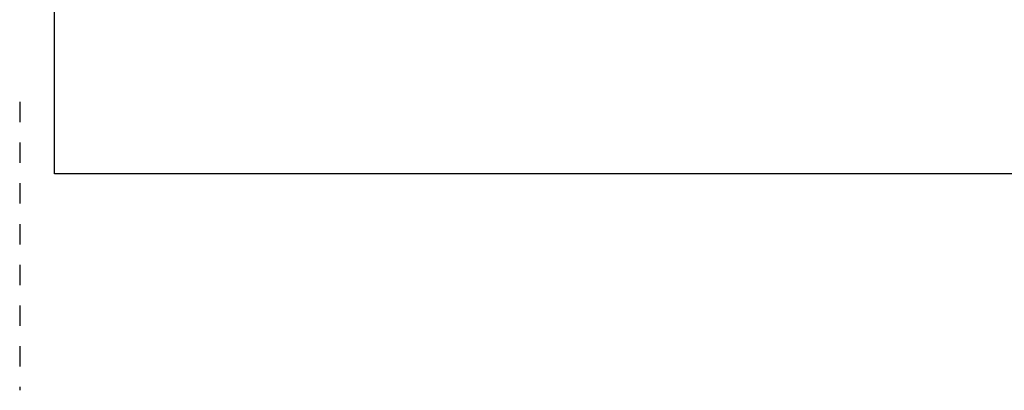
# Model space of a CAD drawing. Extents: x -152 to 245, y -152 to 151.
# Drawn here: x 58 to 109, y -152 to -132 of the extents above; entities that cross this region are included whole.
import ezdxf
from ezdxf.enums import TextEntityAlignment as Align

# ---------------------------------------------------------------- set-up
doc = ezdxf.new("R2010")
doc.units = 0
doc.header["$LTSCALE"] = 5.08
doc.linetypes.add('DASH_STYLE-1', pattern=[0.416641, 0.208282, -0.208359])
doc.layers.add('NONE', color=7, linetype='CONTINUOUS')
doc.styles.add('VERDANA', font='verdana.ttf')
doc.styles.add('VERDANA-B', font='verdanab.ttf')

# ---------------------------------------------------------------- blocks, each defined once
blk = doc.blocks.new('B1')
at = {"layer": 'NONE', "color": 7, "linetype": 'CONTINUOUS', "flags": 128}
blk.add_lwpolyline([(-184.86, 33.16), (0, 33.16), (0, 0), (-184.86, 0)], close=True, dxfattribs=at)
at = {"layer": 'NONE', "color": 2, "style": 'VERDANA'}
for tag, height, p in [('REMARKS', 2.565, (-153.85, 45.945)), ('MODIFICATIONS', 2.565, (-153.85, 40.086)), ('CASE', 3.073, (-133.13, 26.276)), ('SCALE', 2.565, (-46.217, 19.965)), ('SUBJECT', 2.563, (-133.13, 19.264)), ('SUBJECT_B', 2.563, (-133.13, 14.764)), ('DATE', 2.051, (-50.983, 11.168))]:
    blk.add_attdef(tag, text='', height=height, dxfattribs=at).set_placement(p, align=Align.TOP_LEFT)
at = {"layer": 'NONE', "color": 7, "style": 'VERDANA-B'}
blk.add_attdef('VERS_', text='', height=2.565, dxfattribs=at).set_placement((-1.8, 40.445), align=Align.TOP_RIGHT)
at = {"layer": 'NONE', "color": 17, "style": 'VERDANA-B'}
blk.add_attdef('VERS_', text='', height=3.076, dxfattribs=at).set_placement((-1.3, 39.752), align=Align.TOP_RIGHT)
at = {"layer": 'NONE', "color": 2, "style": 'VERDANA-B'}
blk.add_attdef('DRAW__NO_', text='', height=3.589, dxfattribs=at).set_placement((-19.873, 29.679), align=Align.TOP_CENTER)
at = {"layer": 'NONE', "color": 2}
for tag, height, style, p in [('CASE_NO_', 3.076, 'VERDANA-B', (-2.487, 20.582)), ('REV__DATE', 2.051, 'VERDANA', (-3.125, 11.481))]:
    blk.add_attdef(tag, text='', height=height, dxfattribs=dict(at, style=style)).set_placement(p, align=Align.TOP_RIGHT)

msp = doc.modelspace()

# ---------------------------------------------------------------- linework, layer by layer
at = {"layer": 'NONE', "color": 30, "linetype": 'DASH_STYLE-1'}
msp.add_line((58, -136.745), (58, -151.745), dxfattribs=at)

# ---------------------------------------------------------------- block references
at = {"layer": 'NONE', "color": 30}
msp.add_blockref('B1', (244.675, -140.49), dxfattribs=at)

doc.saveas('drawing.dxf')
